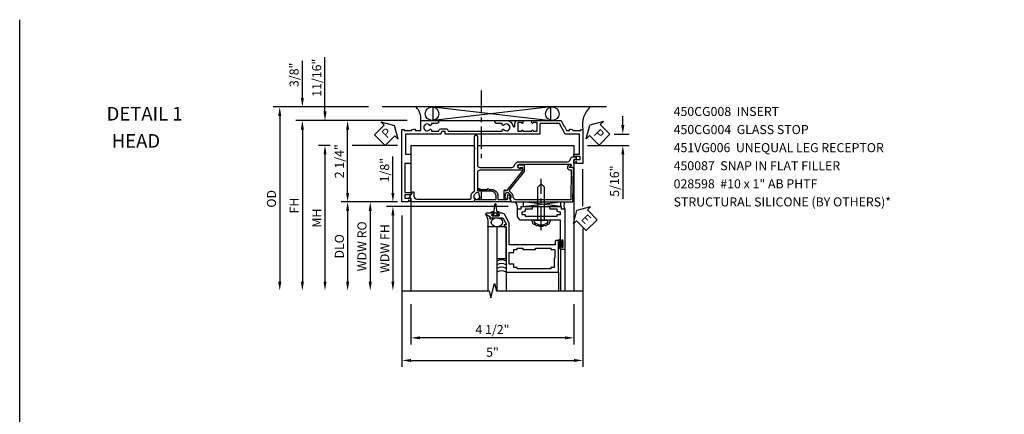
# Model space of a CAD drawing. Extents: x 0 to 93.6, y 0 to 62.2.
# Drawn here: x 0 to 27.2, y 51.3 to 62.2 of the extents above; entities that cross this region are included whole.
import ezdxf

# ---------------------------------------------------------------- set-up
doc = ezdxf.new("R2010")
doc.units = 0
doc.header["$LTSCALE"] = 0.5
doc.header["$MEASUREMENT"] = 0
doc.linetypes.add('CENTER', pattern=[2, 1.25, -0.25, 0.25, -0.25])
doc.layers.get('0').update_dxf_attribs({"color": 4, "linetype": 'CONTINUOUS'})
for name, color, linetype in [('CENTER', 1, 'CENTER'), ('DIME', 2, 'CONTINUOUS'), ('FORMAT', 7, 'CONTINUOUS'), ('TEXT', 3, 'CONTINUOUS')]:
    doc.layers.add(name, color=color, linetype=linetype)
doc.styles.get("Standard").update_dxf_attribs({"font": 'arial.ttf'})
doc.dimstyles.new('EXT_ON-OFF', dxfattribs={"dimscale": 2, "dimtxt": 0.125, "dimasz": 0.125, "dimexe": 0.09, "dimexo": 0.1875, "dimgap": 0.05, "dimtad": 3, "dimdec": 5, "dimzin": 3, "dimdsep": 46, "dimlunit": 5, "dimtxsty": 'STANDARD', "dimcen": 0, "dimse2": 1, "dimazin": 0, "dimtfac": 1, "dimtdec": 4, "dimtofl": 0, "dimtmove": 0, "dimatfit": 0, "dimfxl": 1, "dimfrac": 2, "dimtolj": 1, "dimtzin": 3, "dimarcsym": 0})
doc.dimstyles.new('EXT_ON-ON', dxfattribs={"dimscale": 2, "dimtxt": 0.125, "dimasz": 0.125, "dimexe": 0.09, "dimexo": 0.1875, "dimgap": 0.05, "dimtad": 3, "dimdec": 5, "dimzin": 3, "dimdsep": 46, "dimlunit": 5, "dimtxsty": 'STANDARD', "dimcen": 0, "dimazin": 0, "dimtfac": 1, "dimtdec": 4, "dimtofl": 0, "dimtmove": 0, "dimatfit": 0, "dimfxl": 1, "dimfrac": 2, "dimtolj": 1, "dimtzin": 3, "dimarcsym": 0})

# ---------------------------------------------------------------- blocks, each defined once
blk = doc.blocks.new('*D83')
at = {"layer": 'DIME', "color": 0, "lineweight": -2, "transparency": 16777216}
for p, q in [((10.807, 54.323), (10.807, 53.215)), ((15.307, 54.323), (15.307, 53.215)), ((15.057, 53.395), (11.057, 53.395))]:
    blk.add_line(p, q, dxfattribs=at)
at = {"layer": 'DIME', "color": 0, "transparency": 16777216}
for points in [[(11.057, 53.437), (11.057, 53.353), (10.807, 53.395)], [(15.057, 53.437), (15.057, 53.353), (15.307, 53.395)]]:
    blk.add_solid(points, dxfattribs=at)
at = {"layer": 'DIME', "color": 0, "transparency": 16777216, "insert": (13.057, 53.624), "char_height": 0.25, "attachment_point": 5}
blk.add_mtext('\\A1;4 1/2"', dxfattribs=at)
blk = doc.blocks.new('B450CG008')
blk.add_lwpolyline([(-0.076, -2.115), (-0.076, -2.034, 0.577243), (-0.091, -2.025), (-0.141, -2.054, -0.577243), (-0.156, -2.046), (-0.156, -0.609, -1), (-0.062, -0.609), (-0.062, -0.687, 1), (0, -0.687), (0, 0.477, -0.414214), (0.06, 0.538), (0.541, 0.538, -0.414214), (0.566, 0.513), (0.566, 0.476), (0.544, 0.476, 0.414214), (0.583, 0.438), (0.784, 0.438, 0.414214), (0.804, 0.457), (0.804, 0.486, 0.414214), (0.784, 0.506), (0.772, 0.506), (0.772, 0.477), (0.734, 0.477), (0.632, 0.5, -0.354119), (0.616, 0.519), (0.616, 0.561), (0.683, 0.628, -0.198912), (0.701, 0.635), (0.772, 0.635), (0.772, 0.606), (0.875, 0.642), (0.875, 2.365, 0.414214), (0.865, 2.375), (0.78, 2.375, -0.414214), (0.77, 2.385), (0.77, 2.409, 0.57735), (0.755, 2.418), (0.606, 2.332, 0.767327), (0.616, 2.294), (0.715, 2.294, -0.414214), (0.795, 2.214), (0.795, 0.735, -0.414214), (0.775, 0.715), (0.701, 0.715, 0.19902), (0.627, 0.685), (0.565, 0.623, -0.19902), (0.551, 0.618), (-0.58, 0.618), (-0.6, 0.598), (-0.62, 0.618), (-0.935, 0.618, 1), (-0.935, 0.538), (-0.14, 0.538, -0.414214), (-0.08, 0.477), (-0.08, -0.409, -0.343043), (-0.14, -0.486, 0.343043), (-0.236, -0.609), (-0.236, -1.951, -0.388928), (-0.309, -2.031, 0.388928), (-0.373, -2.101), (-0.373, -2.147, 0.414214), (-0.333, -2.187), (-0.303, -2.187, 0.414214), (-0.293, -2.177), (-0.293, -2.125), (-0.086, -2.125, 0.414214)], format="xyb", close=True)
blk = doc.blocks.new('*D88')
at = {"layer": 'DIME', "color": 0, "lineweight": -2, "transparency": 16777216}
for p, q in [((8.573, 58.715), (8.252, 58.715)), ((10.432, 58.715), (9.182, 58.715)), ((8.432, 58.465), (8.432, 54.948))]:
    blk.add_line(p, q, dxfattribs=at)
at = {"layer": 'DIME', "color": 0, "transparency": 16777216}
for points in [[(8.39, 58.465), (8.474, 58.465), (8.432, 58.715)], [(8.39, 54.948), (8.474, 54.948), (8.432, 54.698)]]:
    blk.add_solid(points, dxfattribs=at)
at = {"layer": 'DIME', "color": 0, "transparency": 16777216, "insert": (8.207, 56.706), "char_height": 0.25, "attachment_point": 5, "rotation": 90}
blk.add_mtext('\\A1;MH', dxfattribs=at)
blk = doc.blocks.new('*D84')
at = {"layer": 'DIME', "color": 0, "lineweight": -2, "transparency": 16777216}
for p, q in [((10.704, 59.403), (7.627, 59.403)), ((7.807, 59.153), (7.807, 54.948))]:
    blk.add_line(p, q, dxfattribs=at)
at = {"layer": 'DIME', "color": 0, "transparency": 16777216}
for points in [[(7.765, 59.153), (7.849, 59.153), (7.807, 59.403)], [(7.765, 54.948), (7.849, 54.948), (7.807, 54.698)]]:
    blk.add_solid(points, dxfattribs=at)
at = {"layer": 'DIME', "color": 0, "transparency": 16777216, "insert": (7.582, 57.05), "char_height": 0.25, "attachment_point": 5, "rotation": 90}
blk.add_mtext('\\A1;FH', dxfattribs=at)
blk = doc.blocks.new('*D85')
at = {"layer": 'DIME', "color": 0, "lineweight": -2, "transparency": 16777216}
for p, q in [((9.632, 59.778), (7.002, 59.778)), ((7.182, 59.528), (7.182, 54.948))]:
    blk.add_line(p, q, dxfattribs=at)
at = {"layer": 'DIME', "color": 0, "transparency": 16777216}
for points in [[(7.14, 59.528), (7.224, 59.528), (7.182, 59.778)], [(7.14, 54.948), (7.224, 54.948), (7.182, 54.698)]]:
    blk.add_solid(points, dxfattribs=at)
at = {"layer": 'DIME', "color": 0, "transparency": 16777216, "insert": (6.953, 57.238), "char_height": 0.25, "attachment_point": 5, "rotation": 90}
blk.add_mtext('\\A1;OD', dxfattribs=at)
blk = doc.blocks.new('*D89')
at = {"layer": 'DIME', "color": 0, "lineweight": -2, "transparency": 16777216}
for p, q in [((9.057, 57.403), (9.057, 59.153)), ((10.182, 57.153), (8.877, 57.153))]:
    blk.add_line(p, q, dxfattribs=at)
at = {"layer": 'DIME', "color": 0, "transparency": 16777216}
for points in [[(9.015, 59.153), (9.099, 59.153), (9.057, 59.403)], [(9.015, 57.403), (9.099, 57.403), (9.057, 57.153)]]:
    blk.add_solid(points, dxfattribs=at)
at = {"layer": 'DIME', "color": 0, "transparency": 16777216, "insert": (8.828, 58.278), "char_height": 0.25, "attachment_point": 5, "rotation": 90}
blk.add_mtext('\\A1;2 1/4"', dxfattribs=at)
blk = doc.blocks.new('*D86')
at = {"layer": 'DIME', "color": 0, "lineweight": -2, "transparency": 16777216}
for p, q in [((10.182, 57.153), (8.877, 57.153)), ((9.057, 56.903), (9.057, 54.948))]:
    blk.add_line(p, q, dxfattribs=at)
at = {"layer": 'DIME', "color": 0, "transparency": 16777216}
for points in [[(9.015, 56.903), (9.099, 56.903), (9.057, 57.153)], [(9.015, 54.948), (9.099, 54.948), (9.057, 54.698)]]:
    blk.add_solid(points, dxfattribs=at)
at = {"layer": 'DIME', "color": 0, "transparency": 16777216, "insert": (8.828, 55.925), "char_height": 0.25, "attachment_point": 5, "rotation": 90}
blk.add_mtext('\\A1;DLO', dxfattribs=at)
blk = doc.blocks.new('*D87')
at = {"layer": 'DIME', "color": 0, "lineweight": -2, "transparency": 16777216}
for p, q in [((7.807, 60.028), (7.807, 61.057)), ((9.632, 59.778), (7.627, 59.778)), ((10.704, 59.403), (7.627, 59.403)), ((7.807, 59.153), (7.807, 58.903))]:
    blk.add_line(p, q, dxfattribs=at)
at = {"layer": 'DIME', "color": 0, "transparency": 16777216}
for points in [[(7.765, 60.028), (7.849, 60.028), (7.807, 59.778)], [(7.765, 59.153), (7.849, 59.153), (7.807, 59.403)]]:
    blk.add_solid(points, dxfattribs=at)
at = {"layer": 'DIME', "color": 0, "transparency": 16777216, "insert": (7.578, 60.667), "char_height": 0.25, "attachment_point": 5, "rotation": 90}
blk.add_mtext('\\A1;3/8"', dxfattribs=at)
blk = doc.blocks.new('*D90')
at = {"layer": 'DIME', "color": 0, "lineweight": -2, "transparency": 16777216}
for p, q in [((8.432, 59.653), (8.432, 61.158)), ((10.704, 59.403), (8.252, 59.403)), ((8.573, 58.715), (8.252, 58.715)), ((10.432, 58.715), (9.182, 58.715)), ((8.432, 58.465), (8.432, 58.215))]:
    blk.add_line(p, q, dxfattribs=at)
at = {"layer": 'DIME', "color": 0, "transparency": 16777216}
for points in [[(8.39, 59.653), (8.474, 59.653), (8.432, 59.403)], [(8.39, 58.465), (8.474, 58.465), (8.432, 58.715)]]:
    blk.add_solid(points, dxfattribs=at)
at = {"layer": 'DIME', "color": 0, "transparency": 16777216, "insert": (8.203, 60.587), "char_height": 0.25, "attachment_point": 5, "rotation": 90}
blk.add_mtext('\\A1;11/16"', dxfattribs=at)
blk = doc.blocks.new('PSEAL1')
at = {"layer": 'TEXT', "color": 7}
for p, q in [((-0.196, 0.21), (-0.196, 0.338)), ((-0.196, 0.338), (0, 0)), ((-0.575, 0.21), (-0.196, 0.21)), ((-0.575, 0.21), (-0.575, -0.21)), ((-0.196, -0.338), (0, 0)), ((-0.575, -0.21), (-0.196, -0.21)), ((-0.196, -0.21), (-0.196, -0.338))]:
    blk.add_line(p, q, dxfattribs=at)
at = {"layer": 'TEXT', "color": 3}
blk.add_text('P', height=0.25, dxfattribs=at).set_placement((-0.413, -0.116))
blk = doc.blocks.new('*D91')
at = {"layer": 'DIME', "color": 0, "lineweight": -2, "transparency": 16777216}
for p, q in [((16.657, 59.277), (16.657, 59.527)), ((16.421, 59.027), (16.837, 59.027)), ((15.682, 58.715), (16.837, 58.715)), ((16.657, 58.465), (16.657, 57.242))]:
    blk.add_line(p, q, dxfattribs=at)
at = {"layer": 'DIME', "color": 0, "transparency": 16777216}
for points in [[(16.615, 59.277), (16.699, 59.277), (16.657, 59.027)], [(16.615, 58.465), (16.699, 58.465), (16.657, 58.715)]]:
    blk.add_solid(points, dxfattribs=at)
at = {"layer": 'DIME', "color": 0, "transparency": 16777216, "insert": (16.428, 57.728), "char_height": 0.25, "attachment_point": 5, "rotation": 90}
blk.add_mtext('\\A1;5/16"', dxfattribs=at)
blk = doc.blocks.new('B451VG006')
blk.add_lwpolyline([(-0.969, 0.901), (-0.97, 0.901, 1), (-0.97, 0.87), (-0.954, 0.87), (-0.954, 0.62), (-0.97, 0.62, 1), (-0.97, 0.589), (-0.969, 0.589, -0.414214), (-0.954, 0.574), (-0.954, 0.494, -0.414214), (-0.969, 0.479), (-1.185, 0.479, -0.414214), (-1.2, 0.494), (-1.2, 0.574, -0.414214), (-1.185, 0.589), (-1.185, 0.589, 1), (-1.185, 0.62), (-1.25, 0.62), (-1.25, -0.188), (-1.125, -0.254), (-1.105, -0.248), (-1.099, -0.268), (-0.974, -0.334), (-0.974, -0.413), (-1.014, -0.413), (-1.014, -0.455, 0.311544), (-0.974, -0.513), (-0.974, -0.728), (-1, -0.728), (-1, -0.788), (-0.063, -0.788), (-0.063, -0.61), (-0.109, -0.61, -0.669935), (-0.113, -0.6), (-0.063, -0.55), (-0.063, -0.548, 0.414214), (-0.073, -0.538), (-0.158, -0.538, 0.414214), (-0.168, -0.548), (-0.168, -0.708), (-0.258, -0.708), (-0.258, -0.538), (-0.32, -0.538), (-0.32, -0.688), (-0.874, -0.688), (-0.874, -0.297), (-1.17, -0.14), (-1.17, 0.379, -0.414214), (-1.15, 0.399), (-0.874, 0.399), (-0.874, 0.61), (-0.884, 0.62), (-0.874, 0.63), (-0.874, 0.86), (-0.884, 0.87), (-0.874, 0.88), (-0.874, 2.426), (-0.889, 2.441), (-0.874, 2.456), (-0.874, 3.009, 0.414214), (-0.884, 3.019), (-0.933, 3.019, -0.414214), (-0.943, 3.029), (-0.943, 3.109, -0.315299), (-0.936, 3.118), (-0.881, 3.138, 0.315299), (-0.874, 3.148), (-0.874, 4.112), (-0.32, 4.112), (-0.32, 3.977, 0.414214), (-0.305, 3.962), (-0.078, 3.962, 0.414214), (-0.063, 3.977), (-0.063, 4.132), (0.743, 4.132), (0.743, 3.962), (0.805, 3.962), (0.805, 4.132), (0.895, 4.132), (0.895, 3.972, 0.414214), (0.905, 3.962), (0.99, 3.962, 0.414214), (1, 3.972), (1, 3.974), (0.95, 4.023, -0.669935), (0.954, 4.034), (1, 4.034), (1, 4.212), (-1, 4.212), (-1, 4.152), (-0.974, 4.152), (-0.974, 3.948, 0.311544), (-1.014, 3.89), (-1.014, 3.848), (-0.974, 3.848), (-0.974, 3.69), (-1.25, 3.69), (-1.25, 3.235, 1), (-1.17, 3.235), (-1.17, 3.395), (-1.13, 3.395), (-1.113, 3.424, 0.386545), (-1.116, 3.437, -3.127286), (-1.005, 3.437, 0.386545), (-1.008, 3.424), (-0.991, 3.395), (-0.954, 3.395), (-0.954, 3.197), (-0.97, 3.191, 0.315299), (-1.023, 3.116), (-1.023, 2.999, 0.414214), (-0.963, 2.939), (-0.954, 2.939), (-0.954, 1.447), (-0.991, 1.447), (-1.008, 1.417, 0.386545), (-1.005, 1.404, -3.127286), (-1.116, 1.404, 0.386545), (-1.113, 1.417), (-1.13, 1.447), (-1.17, 1.447), (-1.17, 1.606, 1), (-1.25, 1.606), (-1.25, 1.33, 0.365843), (-1.095, 1.14, -0.911355), (-1.1, 1.091), (-1.18, 1.091, 0.414214), (-1.25, 1.021), (-1.25, 0.87), (-1.185, 0.87, 1), (-1.185, 0.901), (-1.185, 0.901, -0.414214), (-1.2, 0.916), (-1.2, 0.996, -0.414214), (-1.185, 1.011), (-0.969, 1.011, -0.414214), (-0.954, 0.996), (-0.954, 0.916, -0.414214)], format="xyb", close=True)
blk = doc.blocks.new('PSEAL2')
at = {"layer": 'TEXT', "color": 7}
for p, q in [((0.196, 0.338), (0, 0)), ((0.196, 0.21), (0.196, 0.338)), ((0.196, -0.338), (0, 0)), ((0.575, 0.21), (0.196, 0.21)), ((0.575, 0.21), (0.575, -0.21)), ((0.196, -0.21), (0.196, -0.338)), ((0.575, -0.21), (0.196, -0.21))]:
    blk.add_line(p, q, dxfattribs=at)
at = {"layer": 'TEXT', "color": 3}
blk.add_text('P', height=0.25, dxfattribs=at).set_placement((0.247, -0.116))
blk = doc.blocks.new('B450CG004')
blk.add_lwpolyline([(-0.726, -0.448, 0.198912), (-0.652, -0.418), (-0.582, -0.348, -0.414214), (-0.547, -0.348), (-0.546, -0.349), (-0.038, -0.76), (0.142, -0.76), (0.142, -0.615, 1.646335), (0.079, -0.647), (0.079, -0.706), (-0.019, -0.706), (-0.566, -0.262), (-0.566, -0.225), (-0.544, -0.225, 0.414214), (-0.582, -0.187), (-0.784, -0.187, 0.414214), (-0.804, -0.207), (-0.804, -0.236, 0.414214), (-0.784, -0.257), (-0.772, -0.257), (-0.772, -0.227), (-0.734, -0.227), (-0.632, -0.249, -0.354119), (-0.616, -0.269), (-0.616, -0.311), (-0.683, -0.378, -0.198912), (-0.7, -0.386), (-0.772, -0.386), (-0.772, -0.356), (-0.875, -0.392), (-0.875, -2.1), (0.076, -2.115), (0.076, -2.007), (0.14, -2.044, 0.589045), (0.155, -2.035), (0.153, -1.979), (0.108, -1.953, 0.57735), (0.013, -2.007), (0.013, -2.052), (-0.813, -2.039), (-0.813, -0.518, -0.414214), (-0.743, -0.448)], format="xyb", close=True)
blk = doc.blocks.new('*D80')
at = {"layer": 'DIME', "color": 0, "lineweight": -2, "transparency": 16777216}
for p, q in [((-0.5, 0.25), (-0.5, 1.255)), ((-0.375, 0), (-0.68, 0)), ((2.677, -0.125), (-0.68, -0.125)), ((-0.5, -0.375), (-0.5, -0.625))]:
    blk.add_line(p, q, dxfattribs=at)
at = {"layer": 'DIME', "color": 0, "transparency": 16777216}
for points in [[(-0.542, 0.25), (-0.458, 0.25), (-0.5, 0)], [(-0.542, -0.375), (-0.458, -0.375), (-0.5, -0.125)]]:
    blk.add_solid(points, dxfattribs=at)
at = {"layer": 'DIME', "color": 0, "transparency": 16777216, "insert": (-0.729, 0.878), "char_height": 0.25, "attachment_point": 5, "rotation": 90}
blk.add_mtext('\\A1;1/8"', dxfattribs=at)
blk = doc.blocks.new('*D81')
at = {"layer": 'DIME', "color": 0, "lineweight": -2, "transparency": 16777216}
for p, q in [((-0.375, 0), (-1.305, 0)), ((-1.125, -0.25), (-1.125, -2.206))]:
    blk.add_line(p, q, dxfattribs=at)
at = {"layer": 'DIME', "color": 0, "transparency": 16777216}
for points in [[(-1.167, -0.25), (-1.083, -0.25), (-1.125, 0)], [(-1.167, -2.206), (-1.083, -2.206), (-1.125, -2.456)]]:
    blk.add_solid(points, dxfattribs=at)
at = {"layer": 'DIME', "color": 0, "transparency": 16777216, "insert": (-1.354, -1.228), "char_height": 0.25, "attachment_point": 5, "rotation": 90}
blk.add_mtext('\\A1;WDW RO', dxfattribs=at)
blk = doc.blocks.new('*D82')
at = {"layer": 'DIME', "color": 0, "lineweight": -2, "transparency": 16777216}
for p, q in [((2.68, -0.125), (-0.68, -0.125)), ((-0.5, -0.375), (-0.5, -2.206))]:
    blk.add_line(p, q, dxfattribs=at)
at = {"layer": 'DIME', "color": 0, "transparency": 16777216}
for points in [[(-0.542, -0.375), (-0.458, -0.375), (-0.5, -0.125)], [(-0.542, -2.206), (-0.458, -2.206), (-0.5, -2.456)]]:
    blk.add_solid(points, dxfattribs=at)
at = {"layer": 'DIME', "color": 0, "transparency": 16777216, "insert": (-0.725, -1.29), "char_height": 0.25, "attachment_point": 5, "rotation": 90}
blk.add_mtext('\\A1;WDW FH', dxfattribs=at)
blk = doc.blocks.new('ESEAL2')
at = {"layer": 'TEXT', "color": 7}
for p, q in [((0.196, 0.338), (0, 0)), ((0.196, 0.21), (0.196, 0.338)), ((0.196, -0.338), (0, 0)), ((0.575, 0.21), (0.196, 0.21)), ((0.575, 0.21), (0.575, -0.21)), ((0.575, -0.21), (0.196, -0.21)), ((0.196, -0.21), (0.196, -0.338))]:
    blk.add_line(p, q, dxfattribs=at)
at = {"layer": 'TEXT', "color": 3}
blk.add_text('E', height=0.25, dxfattribs=at).set_placement((0.247, -0.116))
blk = doc.blocks.new('B469014')
for points in [[(0.59, -0.5), (0.59, 0.08, 0.124204), (0.579, 0.123), (0.469, 0.328, 0.27582), (0.39, 0.375), (0.285, 0.375, 1), (0.285, 0.343), (0.291, 0.343, -1), (0.291, 0.299), (0.122, 0.299, -1), (0.122, 0.343), (0.128, 0.343, 1), (0.128, 0.375), (-0.048, 0.375, 0.767327), (-0.055, 0.347), (0.05, 0.284), (0.05, 0.219), (0.081, 0.219), (0.081, 0.25), (0.409, 0.25), (0.5, 0.08), (0.5, 0.05), (0.45, 0.05), (0.45, 0), (0.5, 0), (0.5, -1.25), (1.95, -1.25), (1.95, -0.405, 0.414214), (1.92, -0.375), (1.89, -0.375, 0.414214), (1.86, -0.405), (1.86, -0.5)], [(1.85, -0.65), (1.85, -0.85, -0.414214), (1.825, -0.875), (1.825, -0.875), (1.825, -1.125), (1.735, -1.125), (1.735, -1.16), (0.805, -1.16), (0.805, -1.125), (0.715, -1.125), (0.715, -1.08), (0.715, -1.035), (0.59, -1.035), (0.59, -0.715), (0.715, -0.715), (0.715, -0.625), (0.805, -0.625), (0.805, -0.59), (0.962, -0.59), (0.962, -0.625), (1.312, -0.625), (1.312, -0.59), (1.735, -0.59), (1.735, -0.625), (1.825, -0.625, -0.414214)]]:
    blk.add_lwpolyline(points, format="xyb", close=True)
blk = doc.blocks.new('B028598')
for p, q in [((-0.057, 0.186), (0, 0.186)), ((0, 0.186), (0, -0.186)), ((0, 0.095), (0.905, 0.095)), ((1, 0), (0.905, 0.095)), ((-0.057, -0.186), (0, -0.186)), ((0, -0.095), (0.905, -0.095)), ((1, 0), (0.905, -0.095))]:
    blk.add_line(p, q)
for centre, radius, start, end in [((0.162, 0), 0.295, 142.702, 217.298), ((-0.057, 0.166), 0.02, 89.9999, 142.7021), ((-0.057, -0.166), 0.02, 217.2977, 270)]:
    blk.add_arc(centre, radius, start, end)
at = {"layer": 'CENTER'}
blk.add_line((-0.279, 0), (1.135, 0), dxfattribs=at)
blk = doc.blocks.new('B469002')
blk.add_lwpolyline([(2.362, 0.187), (2.104, 0.187), (2.094, 0.197), (2.084, 0.187), (1.516, 0.187, -0.237409), (1.504, 0.193), (1.44, 0.279, -0.160975), (1.438, 0.288), (1.438, 0.485, -0.414214), (1.453, 0.5), (1.538, 0.5), (1.538, 0.548, -0.414214), (1.553, 0.563), (1.834, 0.563, -0.414214), (1.849, 0.548), (1.849, 0.503, -0.414214), (1.834, 0.488), (1.653, 0.488), (1.653, 0.469, -0.414214), (1.593, 0.409), (1.563, 0.409), (1.563, 0.339), (1.638, 0.339, -0.414214), (1.653, 0.324), (1.653, 0.297), (2.535, 0.297), (2.535, 0.324, -0.414214), (2.55, 0.339), (2.625, 0.339), (2.625, 0.409), (2.595, 0.409, -0.414214), (2.535, 0.469), (2.535, 0.488), (2.353, 0.488, -0.414214), (2.338, 0.503), (2.338, 0.548, -0.414214), (2.353, 0.563), (2.635, 0.563, -0.414214), (2.65, 0.548), (2.65, 0.5), (2.735, 0.5, -0.414214), (2.75, 0.485), (2.75, -0.61, -0.414214), (2.735, -0.625), (2.64, -0.625, -0.414214), (2.625, -0.61), (2.625, -0.547, -1), (2.657, -0.547), (2.657, -0.553, 1), (2.701, -0.553), (2.701, -0.384, 1), (2.657, -0.384), (2.657, -0.39, -1), (2.625, -0.39), (2.625, 0.187)], format="xyb", close=True)
blk = doc.blocks.new('B450087')
at = {"linetype": 'Continuous'}
blk.add_lwpolyline([(-0.169, 2.097, 0.414214), (-0.294, 1.972), (-0.294, 1.69, -0.137462), (-0.303, 1.659), (-0.355, 1.603, -0.549968), (-0.375, 1.619), (-0.345, 1.686, 0.104525), (-0.344, 1.69), (-0.344, 1.857, -1.134639), (-0.344, 1.897), (-0.344, 1.972, -0.414214), (-0.169, 2.147), (-0.08, 2.147, 0.414214), (-0.07, 2.157), (-0.07, 2.402, 0.414214), (-0.09, 2.422), (-0.108, 2.422), (-0.191, 2.422, -0.414214), (-0.201, 2.432), (-0.201, 2.435, -0.267949), (-0.185, 2.462), (-0.13, 2.493, -0.131652), (-0.125, 2.495), (-0.12, 2.495, -0.414214), (-0.114, 2.489), (-0.114, 2.481, 0.517064), (-0.101, 2.472), (-0.013, 2.503, -0.517064), (0, 2.493), (0, 1.506, -0.517064), (-0.013, 1.497), (-0.063, 1.514, -0.318336), (-0.07, 1.524), (-0.07, 2.087, 0.414214), (-0.08, 2.097)], format="xyb", close=True, dxfattribs=at)
blk = doc.blocks.new('*D92')
at = {"layer": 'DIME', "color": 0, "lineweight": -2, "transparency": 16777216}
for p, q in [((10.557, 56.778), (10.557, 52.59)), ((15.557, 56.416), (15.557, 52.59)), ((10.807, 52.77), (15.307, 52.77))]:
    blk.add_line(p, q, dxfattribs=at)
at = {"layer": 'DIME', "color": 0, "transparency": 16777216}
for points in [[(10.807, 52.812), (10.807, 52.728), (10.557, 52.77)], [(15.307, 52.812), (15.307, 52.728), (15.557, 52.77)]]:
    blk.add_solid(points, dxfattribs=at)
at = {"layer": 'DIME', "color": 0, "transparency": 16777216, "insert": (13.057, 52.997), "char_height": 0.25, "attachment_point": 5}
blk.add_mtext('\\A1;5"', dxfattribs=at)
blk = doc.blocks.new('S469HH01')
for p, q in [((4.133295, -0.125), (3.104007, 0.000145)), ((3.104007, -0.125), (3.104007, 0.000145)), ((3.104007, -0.125), (4.133295, 0)), ((3.104007, -0.125), (4.133295, -0.125)), ((4.133295, 0), (4.133295, -0.125)), ((2.125, -0.688), (2.125, -2.455516)), ((2.375, -0.688), (2.125, -0.688)), ((2.375, -0.688), (2.375, -2.455516)), ((4.074508, -1.251), (4.074508, -1.063)), ((4.074508, -1.064), (4.074508, -1.245035)), ((4.081508, -1.251), (4.081508, -1.064)), ((4.117508, -1.251), (4.117508, -1.064)), ((4.124508, -1.064), (4.124508, -1.1275)), ((4.165913, -1.1275), (4.124508, -1.1275)), ((4.165913, -1.1875), (4.124508, -1.1875)), ((4.124508, -1.251), (4.124508, -1.1875)), ((4.125004, -1.298), (4.125004, -2.455516)), ((4.250004, -1.298), (4.250004, -2.455516)), ((2.625003, -1.938072), (2.625003, -2.455516)), ((4.074508, -1.938072), (4.074508, -2.455516))]:
    blk.add_line(p, q)
blk.add_lwpolyline([(2.27866, -0.308961), (2.2065, -0.308961, -0.414213562), (2.2465, -0.268961), (2.276084, -0.268961, 0.397241247), (2.301041, -0.245417), (2.316524, -0.060109, -0.94470647), (2.346476, -0.060109), (2.361959, -0.245417, 0.397241247), (2.386916, -0.268961), (2.4165, -0.268961, -0.414213562), (2.4565, -0.308961), (2.38434, -0.308961)], format="xyb")
for points in [[(2.3465, -0.308961), (2.3315, -0.293961), (2.3165, -0.308961), (2.27866, -0.308961), (2.27866, -0.358961), (2.23775, -0.358961), (2.23775, -0.386961), (2.42525, -0.386961), (2.42525, -0.358961), (2.38434, -0.358961), (2.38434, -0.308961)], [(2.375, -0.688), (2.375, -1.563), (2.625, -1.563), (2.625, -0.688)], [(4.165913, -1.25125), (4.165913, -1.1875), (4.165913, -1.1725), (4.150913, -1.1575), (4.165913, -1.1425), (4.165913, -1.1275), (4.165913, -1.06375), (4.193913, -1.06375), (4.193913, -1.25125)]]:
    blk.add_lwpolyline(points, close=True)
for centre, radius, start, end in [((2.712316, -0.156761), 0.230234, 348.4142646, 42.9613202), ((4.398759, -0.099), 0.178687, 146.355309, 213.644691), ((1.622211, -0.590472), 0.512161, 349.0224284, 29.1512034), ((1.622211, -0.590472), 0.512161, 349.0224284, 29.1512034), ((3.379952, -0.516471), 0.049603, 161.8258842, 241.4822146), ((3.80464, -0.516471), 0.049603, 298.5177854, 18.1741158), ((3.399954, -0.572684), 0.045472, 163.8756519, 301.1604673), ((3.473825, -0.605177), 0.05075, 187.2661632, 317.1228033), ((3.558405, -0.619811), 0.051397, 202.7772234, 311.2536543), ((3.626187, -0.619811), 0.051397, 228.7463457, 337.2227767), ((3.710767, -0.605177), 0.05075, 222.8771968, 352.7338368), ((3.784638, -0.572684), 0.045472, 238.8395327, 16.1243481), ((4.099508, -1.064), 0.025, 0, 180), ((4.099508, -1.064), 0.018, 0, 180), ((4.099508, -1.251), 0.025, 180, 0), ((4.099508, -1.251), 0.018, 180, 0), ((2.5, -1.854506), 0.25, 60, 120), ((2.5, -1.954506), 0.25, 60, 120), ((2.5, -2.054506), 0.25, 60, 120), ((2.5, -2.154506), 0.25, 60, 120)]:
    blk.add_arc(centre, radius, start, end)
blk.add_ellipse((2.372499, -0.563), major_axis=(0.154706, 0.003096), ratio=0.807983138)
at = {"rotation": 90}
blk.add_blockref('B028598', (3.593932, -0.501), dxfattribs=at)
for name, p in [('B469002', (1.50032, -0.688036)), ('B469014', (2.125, -0.688))]:
    blk.add_blockref(name, p)
at = {"layer": 'TEXT', "rotation": 315}
blk.add_blockref('ESEAL2', (4.584016, -0.233063), dxfattribs=at)
at = {"layer": 'DIME'}
dim = blk.add_linear_dim(base=(-0.5, 0), p1=(3.05236, -0.125), p2=(0, 0), angle=90, dimstyle='EXT_ON-ON', override={"dimpost": '"'}, dxfattribs=at)
dim.commit()
dim.dimension.update_dxf_attribs({"geometry": '*D80', "text_midpoint": (-0.729263, 0.877541)})
for base, p1, text, picture, middle in [((-1.125, -2.455516), (0, 0), 'WDW RO', '*D81', (-1.354349, -1.227758)), ((-0.5, -2.455516), (3.055437, -0.125), 'WDW FH', '*D82', (-0.725085, -1.290258))]:
    dim = blk.add_linear_dim(base=base, p1=p1, p2=(2.125, -2.455516), angle=90, text=text, dimstyle='EXT_ON-OFF', override={"dimpost": '"'}, dxfattribs=at)
    dim.commit()
    dim.dimension.update_dxf_attribs({"geometry": picture, "text_midpoint": middle})

msp = doc.modelspace()

# ---------------------------------------------------------------- linework, layer by layer
for p, q in [((16.202819, 59.778194), (10.006915, 59.778194)), ((11.417001, 59.778194), (14.664823, 59.403194)), ((14.664823, 59.778194), (11.417001, 59.403194)), ((11.417001, 59.403194), (11.417001, 59.778194)), ((14.664823, 59.403194), (14.664823, 59.778194)), ((10.806891, 58.714694), (12.564068, 58.714694)), ((10.806891, 58.714694), (10.806891, 57.348713)), ((12.644068, 58.714694), (15.306848, 58.714694)), ((15.306891, 58.291358), (15.306891, 54.697678)), ((10.806891, 57.248194), (10.806891, 54.697678))]:
    msp.add_line(p, q)
at = {"linetype": 'Continuous'}
for p, q in [((11.092577, 59.403194), (14.636051, 59.403194)), ((15.306848, 58.714694), (15.306848, 58.412613))]:
    msp.add_line(p, q, dxfattribs=at)
msp.add_lwpolyline([(10.556891, 54.697678), (12.964285, 54.697678), (13.014305, 54.497698), (13.114285, 54.897678), (13.164285, 54.697678), (15.556848, 54.697678)])
for centre in [(11.387496, 59.590694), (14.710612, 59.590694)]:
    msp.add_circle(centre, 0.1875)
for centre, radius, start, end in [((10.607801, 59.447453), 0.473317, 354.6344715, 44.3285016), ((16.190314, 59.292772), 0.64853, 131.5398326, 192.4285852)]:
    msp.add_arc(centre, radius, start, end)
at = {"layer": 'CENTER'}
msp.add_line((12.742201, 60.23491), (12.742201, 58.23491), dxfattribs=at)
at = {"layer": 'DIME'}
msp.add_line((15.556982, 57.034898), (15.556982, 58.059754), dxfattribs=at)
at = {"layer": 'FORMAT'}
msp.add_lwpolyline([(93.617677, 0), (0, 0), (0, 62.191451)], dxfattribs=at)

# ---------------------------------------------------------------- block references
at = {"xscale": -1, "rotation": 90}
for name, p in [('B451VG006', (14.768773, 58.153194)), ('B450CG008', (13.181573, 58.028194))]:
    msp.add_blockref(name, p, dxfattribs=at)
for name, p, rotation in [('PSEAL2', (15.744273, 59.278194), 315.2088427900414), ('B450CG004', (13.180956, 58.028194), 90), ('B450087', (11.057751, 57.153194), 270)]:
    msp.add_blockref(name, p, dxfattribs=dict(rotation=rotation))
msp.add_blockref('S469HH01', (10.807069, 57.153194))
at = {"layer": 'TEXT', "rotation": 44.99999999999985}
msp.add_blockref('PSEAL1', (10.351324, 59.267075), dxfattribs=at)

# ---------------------------------------------------------------- texts
at = {"layer": 'TEXT', "attachment_point": 1}
for s, insert, char_height, width, line_spacing_factor in [('\\pi0.07398;DETAIL 1 \\P\\pi0.44834;HEAD', (2.372552, 59.778194), 0.375, 2.28233032, 1.200903), ('450CG008  INSERT \\P450CG004  GLASS STOP \\P451VG006  UNEQUAL LEG RECEPTOR\\P450087  SNAP IN FLAT FILLER\\P028598  #10 x 1" AB PHTF\\PSTRUCTURAL SILICONE (BY OTHERS)*', (18.060899, 59.778194), 0.25, 6.76275461, 1.2)]:
    msp.add_mtext(s, dxfattribs=dict(at, insert=insert, char_height=char_height, width=width, line_spacing_factor=line_spacing_factor))

# ---------------------------------------------------------------- dimensions: what is measured, and where the dimension line sits
at = {"layer": 'DIME'}
for base, p1, p2, picture, middle in [((7.806891, 59.778194), (11.079045, 59.403194), (10.006915, 59.778194), '*D87', (7.806891, 60.667416)), ((8.431891, 59.403194), (10.806891, 58.714694), (11.079045, 59.403194), '*D90', (8.431891, 60.586527))]:
    dim = msp.add_linear_dim(base=base, p1=p1, p2=p2, angle=90, dimstyle='EXT_ON-ON', override={"dimpost": '"'}, dxfattribs=at)
    dim.commit()
    dim.dimension.update_dxf_attribs({"geometry": picture, "text_midpoint": middle, "dimtype": 160})
for base, p1, text, picture, middle in [((7.181891, 54.697678), (10.006915, 59.778194), 'OD', '*D85', (6.952542, 57.237936)), ((7.806891, 54.697678), (11.079045, 59.403194), 'FH', '*D84', (7.581891, 57.050436)), ((8.431891, 54.697678), (10.806891, 58.714694), 'MH', '*D88', (8.206891, 56.706186)), ((9.056891, 54.697678), (10.556848, 57.153194), 'DLO', '*D86', (8.827542, 55.925436))]:
    dim = msp.add_linear_dim(base=base, p1=p1, p2=(10.806891, 54.697678), angle=90, text=text, dimstyle='EXT_ON-OFF', override={"dimpost": '"'}, dxfattribs=at)
    dim.commit()
    dim.dimension.update_dxf_attribs({"geometry": picture, "text_midpoint": middle})
for base, p1, p2, angle, dimstyle, picture, middle in [((9.056891, 59.403194), (10.556891, 57.153194), (11.156574, 59.403194), 90, 'EXT_ON-OFF', '*D89', (8.827627, 58.278194)), ((16.657008, 58.714694), (15.456799, 59.027194), (15.306848, 58.714694), 90, 'EXT_ON-ON', '*D91', (16.427745, 57.728268)), ((10.806891, 53.395109), (15.306891, 54.697678), (10.806891, 54.697678), 180, 'EXT_ON-ON', '*D83', (13.056891, 53.624373))]:
    dim = msp.add_linear_dim(base=base, p1=p1, p2=p2, angle=angle, dimstyle=dimstyle, override={"dimpost": '"'}, dxfattribs=at)
    dim.commit()
    dim.dimension.update_dxf_attribs({"geometry": picture, "text_midpoint": middle})
dim = msp.add_linear_dim(base=(15.556982, 52.770109), p1=(10.556891, 57.153194), p2=(15.556982, 56.790508), dimstyle='EXT_ON-ON', override={"dimpost": '"'}, dxfattribs=at)
dim.commit()
dim.dimension.update_dxf_attribs({"geometry": '*D92', "text_midpoint": (13.056936, 52.997241)})

doc.saveas('drawing.dxf')
